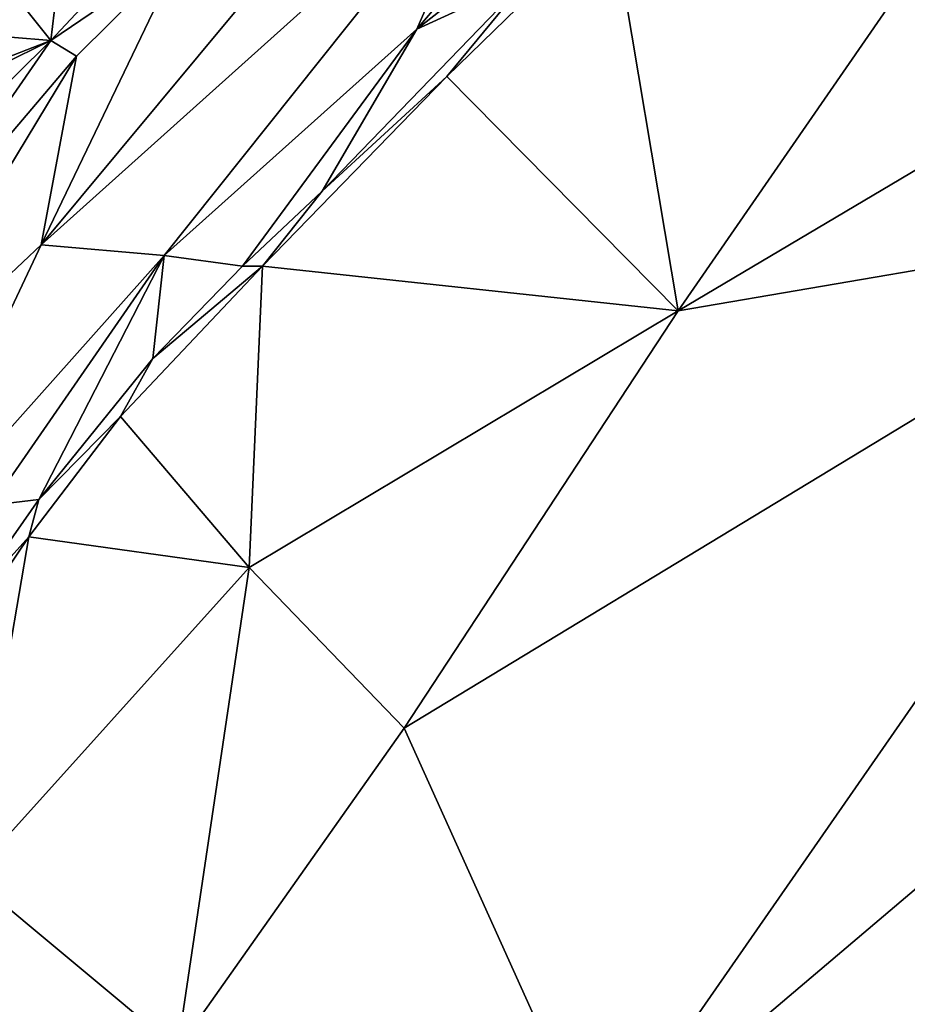
# Model space of a CAD drawing. Units: metres. Extents: x 15 to 39.1, y -14.3 to 9.7.
# Drawn here: x 21.8 to 23.5, y 0.7 to 2.6 of the extents above; entities that cross this region are included whole.
import ezdxf

# ---------------------------------------------------------------- set-up
doc = ezdxf.new("R2010")
doc.units = ezdxf.units.M

msp = doc.modelspace()

# ---------------------------------------------------------------- linework, layer by layer
at = {"layer": '1'}
for points in [[(27.6561, -0.7256, -1.5761), (20.5288, 6.1392, -1.6192), (22.2806, 8.0066, -1.6618)], [(27.6561, -0.7256, -1.5761), (22.2806, 8.0066, -1.6618), (33.6839, 5.7683, -1.6988)], [(16.9175, 1.6187, -1.5353), (20.5288, 6.1392, -1.6192), (27.6561, -0.7256, -1.5761)], [(22.7353, 3.0159, -0.0679), (22.5617, 2.6181, -0.1232), (22.92, 3.0386, -0.087)], [(22.92, 3.0386, -0.087), (22.5617, 2.6181, -0.1232), (23.0749, 3.0215, -0.1516)], [(23.0749, 3.0215, -0.1516), (22.5617, 2.6181, -0.1232), (22.7841, 2.7206, -0.1894)], [(21.8131, 2.1888, -0.0655), (22.0587, 2.1676, -0.0955), (22.7353, 3.0159, -0.0679)], [(22.2813, 2.7511, -0.0872), (21.8131, 2.1888, -0.0655), (22.7353, 3.0159, -0.0679)], [(22.7353, 3.0159, -0.0679), (22.0587, 2.1676, -0.0955), (22.5617, 2.6181, -0.1232)], [(22.6219, 2.5237, -0.2788), (23.0824, 2.0571, -0.4201), (22.9506, 2.8442, -0.2788)], [(22.7841, 2.7206, -0.1894), (22.6219, 2.5237, -0.2788), (22.9506, 2.8442, -0.2788)], [(23.6037, 2.8107, -0.3934), (22.9506, 2.8442, -0.2788), (23.0824, 2.0571, -0.4201)], [(23.6037, 2.8107, -0.3934), (23.0824, 2.0571, -0.4201), (24.2099, 2.7262, -0.4345)], [(21.8841, 2.5644, -0.1964), (21.8131, 2.1888, -0.0655), (22.0946, 2.774, -0.1985)], [(22.0946, 2.774, -0.1985), (21.8131, 2.1888, -0.0655), (22.2813, 2.7511, -0.0872)], [(21.9814, 2.7551, -0.1406), (21.8327, 2.5959, -0.1391), (22.0946, 2.774, -0.1985)], [(21.8327, 2.5959, -0.1391), (21.8841, 2.5644, -0.1964), (22.0946, 2.774, -0.1985)], [(21.8457, 2.7083, -0.13), (21.8327, 2.5959, -0.1391), (21.9814, 2.7551, -0.1406)], [(21.7318, 2.7224, -0.2034), (21.7524, 2.6025, -0.1289), (21.8327, 2.5959, -0.1391)], [(21.8457, 2.7083, -0.13), (21.7318, 2.7224, -0.2034), (21.8327, 2.5959, -0.1391)], [(22.3734, 2.2957, -0.2069), (22.6219, 2.5237, -0.2788), (22.7841, 2.7206, -0.1894)], [(22.5617, 2.6181, -0.1232), (22.3734, 2.2957, -0.2069), (22.7841, 2.7206, -0.1894)], [(24.2099, 2.7262, -0.4345), (23.0824, 2.0571, -0.4201), (24.2333, 2.2534, -0.4478)], [(22.0587, 2.1676, -0.0955), (22.2147, 2.1461, -0.1835), (22.5617, 2.6181, -0.1232)], [(22.5617, 2.6181, -0.1232), (22.2147, 2.1461, -0.1835), (22.3734, 2.2957, -0.2069)], [(21.6161, 2.3821, -0.124), (21.4896, 2.1012, -0.2039), (21.8327, 2.5959, -0.1391)], [(21.4896, 2.1012, -0.2039), (21.8841, 2.5644, -0.1964), (21.8327, 2.5959, -0.1391)], [(21.6317, 2.4974, -0.1175), (21.6161, 2.3821, -0.124), (21.8327, 2.5959, -0.1391)], [(21.7089, 2.5481, -0.1383), (21.6317, 2.4974, -0.1175), (21.8327, 2.5959, -0.1391)], [(21.7089, 2.5481, -0.1383), (21.8327, 2.5959, -0.1391), (21.7524, 2.6025, -0.1289)], [(21.4896, 2.1012, -0.2039), (21.4476, 1.8431, -0.0865), (21.8841, 2.5644, -0.1964)], [(21.8841, 2.5644, -0.1964), (21.4476, 1.8431, -0.0865), (21.8131, 2.1888, -0.0655)], [(22.6219, 2.5237, -0.2788), (22.2542, 2.1459, -0.29), (23.0824, 2.0571, -0.4201)], [(22.3734, 2.2957, -0.2069), (22.2542, 2.1459, -0.29), (22.6219, 2.5237, -0.2788)], [(22.2147, 2.1461, -0.1835), (22.2542, 2.1459, -0.29), (22.3734, 2.2957, -0.2069)], [(24.2333, 2.2534, -0.4478), (22.5366, 1.2253, -0.4012), (22.9231, 0.3686, -0.368)], [(23.0824, 2.0571, -0.4201), (22.5366, 1.2253, -0.4012), (24.2333, 2.2534, -0.4478)], [(24.2333, 2.2534, -0.4478), (22.9231, 0.3686, -0.368), (24.148, 1.4075, -0.3981)], [(21.4476, 1.8431, -0.0865), (21.5167, 1.5598, -0.0689), (21.8131, 2.1888, -0.0655)], [(21.8131, 2.1888, -0.0655), (21.5167, 1.5598, -0.0689), (22.0587, 2.1676, -0.0955)], [(21.5167, 1.5598, -0.0689), (21.7139, 1.67, -0.1087), (22.0587, 2.1676, -0.0955)], [(22.0587, 2.1676, -0.0955), (21.7139, 1.67, -0.1087), (21.809, 1.6809, -0.1676)], [(22.0587, 2.1676, -0.0955), (21.809, 1.6809, -0.1676), (22.0357, 1.9619, -0.1735)], [(22.0587, 2.1676, -0.0955), (22.0357, 1.9619, -0.1735), (22.2147, 2.1461, -0.1835)], [(21.9712, 1.8465, -0.2671), (22.2281, 1.5457, -0.3652), (22.2542, 2.1459, -0.29)], [(21.9712, 1.8465, -0.2671), (22.2542, 2.1459, -0.29), (22.0357, 1.9619, -0.1735)], [(22.0357, 1.9619, -0.1735), (22.2542, 2.1459, -0.29), (22.2147, 2.1461, -0.1835)], [(22.2542, 2.1459, -0.29), (22.2281, 1.5457, -0.3652), (23.0824, 2.0571, -0.4201)], [(22.2281, 1.5457, -0.3652), (22.5366, 1.2253, -0.4012), (23.0824, 2.0571, -0.4201)], [(21.809, 1.6809, -0.1676), (21.9712, 1.8465, -0.2671), (22.0357, 1.9619, -0.1735)], [(21.7888, 1.6069, -0.2668), (22.2281, 1.5457, -0.3652), (21.9712, 1.8465, -0.2671)], [(21.809, 1.6809, -0.1676), (21.7888, 1.6069, -0.2668), (21.9712, 1.8465, -0.2671)], [(21.7139, 1.67, -0.1087), (21.6461, 1.4488, -0.1666), (21.809, 1.6809, -0.1676)], [(21.809, 1.6809, -0.1676), (21.6461, 1.4488, -0.1666), (21.7888, 1.6069, -0.2668)], [(20.4282, -5.2975, -1.4929), (16.9175, 1.6187, -1.5353), (24.3898, -0.8173, -1.5546)], [(24.3898, -0.8173, -1.5546), (16.9175, 1.6187, -1.5353), (27.6561, -0.7256, -1.5761)], [(21.7888, 1.6069, -0.2668), (21.6097, 1.3413, -0.2611), (21.6724, 0.9291, -0.3223)], [(21.6461, 1.4488, -0.1666), (21.6097, 1.3413, -0.2611), (21.7888, 1.6069, -0.2668)], [(21.7888, 1.6069, -0.2668), (21.6724, 0.9291, -0.3223), (22.2281, 1.5457, -0.3652)], [(22.2281, 1.5457, -0.3652), (21.6724, 0.9291, -0.3223), (22.0852, 0.586, -0.3869)], [(22.2281, 1.5457, -0.3652), (22.0852, 0.586, -0.3869), (22.5366, 1.2253, -0.4012)], [(24.148, 1.4075, -0.3981), (22.9231, 0.3686, -0.368), (23.4675, 0.1769, -0.3004)], [(24.148, 1.4075, -0.3981), (23.4675, 0.1769, -0.3004), (23.6831, 0.4468, -0.2988)], [(22.5366, 1.2253, -0.4012), (22.0852, 0.586, -0.3869), (22.9231, 0.3686, -0.368)], [(21.6724, 0.9291, -0.3223), (21.1789, -0.2731, -0.2974), (22.0852, 0.586, -0.3869)]]:
    msp.add_3dface(points, dxfattribs=at)

doc.saveas('drawing.dxf')
